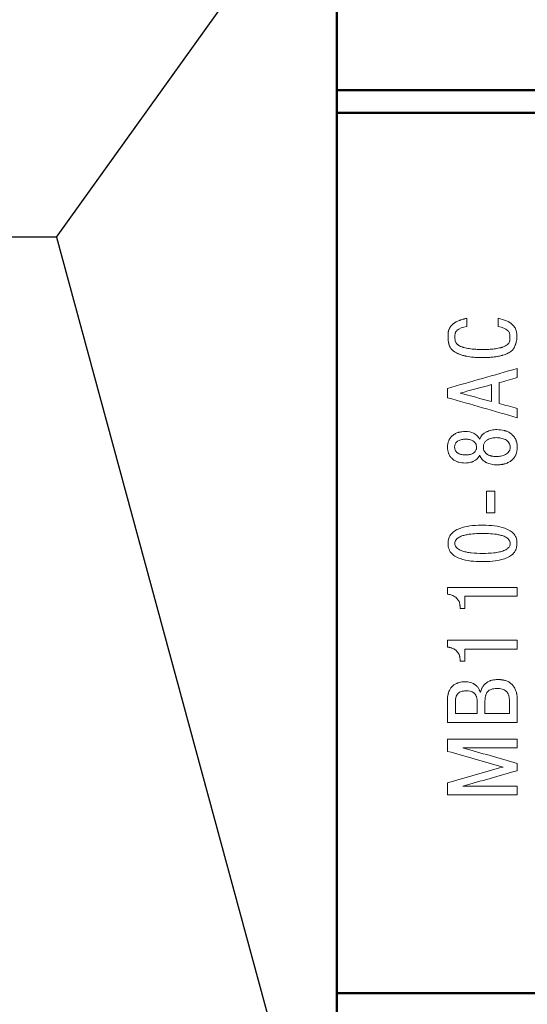
# Model space of a CAD drawing. Units: millimetres. Extents: x 2171 to 3033, y 1134 to 1531.
# Drawn here: x 2786 to 2809, y 1263 to 1306 of the extents above; entities that cross this region are included whole.
import ezdxf
from ezdxf.lldxf.tags import DXFTag

# ---------------------------------------------------------------- set-up
doc = ezdxf.new("R2010")
doc.units = ezdxf.units.MM
for name, color, linetype, lineweight in [('help', 4, 'New Line1', 25), ('main', 5, 'Continuous', 50), ('text', 7, 'Continuous', 20)]:
    doc.layers.add(name, color=color, linetype=linetype, lineweight=lineweight)
tags = doc.linetypes.add('New Line1', pattern=[0.8, 0.5, -0.3]).pattern_tags.tags
tags[6:7] = [DXFTag(74, 4), DXFTag(75, 0), DXFTag(340, '0'), DXFTag(46, 1.0), DXFTag(50, 0.0), DXFTag(44, 0.0), DXFTag(45, 0.0)]
tags[4:5] = [DXFTag(74, 4), DXFTag(75, 0), DXFTag(340, '0'), DXFTag(46, 1.0), DXFTag(50, 0.0), DXFTag(44, 0.0), DXFTag(45, 0.0)]

msp = doc.modelspace()

# ---------------------------------------------------------------- linework, layer by layer
at = {"layer": 'help', "linetype": 'ByBlock', "ltscale": 5}
msp.add_line((2787.711, 1296.792), (2802.202, 1317.055), dxfattribs=at)
at = {"layer": 'help', "linetype": 'ByBlock', "lineweight": -2, "ltscale": 2}
msp.add_line((2787.711, 1296.792), (2759.998, 1296.792), dxfattribs=at)
at = {"layer": 'help', "linetype": 'ByBlock'}
msp.add_line((2787.711, 1296.792), (2802.183, 1243.475), dxfattribs=at)
at = {"layer": 'main'}
for p, q in [((2800.136, 1307.605), (2800.136, 1303.305)), ((2863.136, 1303.305), (2800.136, 1303.305)), ((2800.136, 1303.305), (2800.136, 1302.305)), ((2863.136, 1302.305), (2800.136, 1302.305)), ((2800.136, 1302.305), (2800.136, 1263.305)), ((2863.136, 1263.305), (2800.136, 1263.305)), ((2800.136, 1263.305), (2800.136, 1262.305))]:
    msp.add_line(p, q, dxfattribs=at)
at = {"layer": 'text'}
for p, q in [((2805.885, 1293.197), (2805.885, 1293.198)), ((2807.272, 1293.197), (2807.272, 1293.198)), ((2808.122, 1290.568), (2808.122, 1290.977)), ((2808.122, 1290.977), (2808.122, 1290.976)), ((2805.036, 1289.679), (2805.036, 1290.093)), ((2806.976, 1289.512), (2806.976, 1290.26)), ((2807.324, 1289.424), (2807.324, 1290.348)), ((2808.122, 1288.794), (2808.122, 1289.204)), ((2805.817, 1288.182), (2805.817, 1288.183)), ((2807.21, 1288.265), (2807.21, 1288.266)), ((2806.32, 1287.491), (2806.32, 1287.492)), ((2806.62, 1287.491), (2806.62, 1287.492)), ((2807.809, 1287.491), (2807.809, 1287.492)), ((2808.122, 1287.484), (2808.122, 1287.485)), ((2807.19, 1287.072), (2807.19, 1287.072)), ((2807.13, 1285.539), (2806.755, 1285.539)), ((2806.755, 1284.578), (2806.755, 1285.539)), ((2807.13, 1285.539), (2806.755, 1285.539)), ((2807.13, 1284.578), (2807.13, 1285.539)), ((2806.755, 1284.578), (2807.13, 1284.578)), ((2808.122, 1281.274), (2805.035, 1281.274)), ((2808.122, 1280.882), (2808.122, 1281.274)), ((2805.803, 1280.344), (2805.803, 1280.882)), ((2805.803, 1280.882), (2808.122, 1280.882)), ((2805.803, 1280.882), (2805.803, 1280.882)), ((2805.584, 1280.507), (2805.584, 1280.507)), ((2805.587, 1280.344), (2805.587, 1280.454)), ((2805.587, 1280.454), (2805.587, 1280.454)), ((2805.587, 1280.344), (2805.803, 1280.344)), ((2805.587, 1280.344), (2805.803, 1280.344)), ((2808.122, 1278.931), (2805.035, 1278.931)), ((2805.035, 1278.631), (2805.035, 1278.631)), ((2808.122, 1278.538), (2808.122, 1278.931)), ((2805.584, 1278.164), (2805.584, 1278.164)), ((2805.803, 1278.539), (2808.122, 1278.539)), ((2805.803, 1278.539), (2805.803, 1278.538)), ((2805.803, 1278.001), (2805.803, 1278.538)), ((2805.803, 1278.538), (2808.122, 1278.538)), ((2805.587, 1278.001), (2805.587, 1278.111)), ((2805.587, 1278.111), (2805.587, 1278.111)), ((2805.587, 1278.001), (2805.803, 1278.001)), ((2805.587, 1278.001), (2805.803, 1278.001)), ((2806.499, 1276.637), (2806.477, 1276.637)), ((2805.035, 1275.29), (2805.035, 1276.311)), ((2805.384, 1276.242), (2805.384, 1276.241)), ((2805.384, 1275.682), (2805.384, 1276.241)), ((2806.343, 1276.287), (2806.343, 1276.287)), ((2806.345, 1275.682), (2806.345, 1276.228)), ((2806.345, 1276.228), (2806.345, 1276.228)), ((2806.693, 1275.682), (2806.693, 1276.25)), ((2806.693, 1276.25), (2806.693, 1276.25)), ((2807.773, 1276.295), (2807.773, 1276.294)), ((2807.774, 1275.682), (2807.774, 1276.25)), ((2807.774, 1276.25), (2807.774, 1276.25)), ((2808.122, 1275.29), (2808.122, 1276.276)), ((2805.384, 1275.682), (2806.345, 1275.682)), ((2806.693, 1275.682), (2807.774, 1275.682)), ((2805.035, 1275.29), (2808.122, 1275.29)), ((2808.122, 1274.558), (2805.035, 1274.558)), ((2805.035, 1274.012), (2805.035, 1274.558)), ((2808.122, 1274.166), (2808.122, 1274.558)), ((2805.714, 1274.166), (2808.122, 1274.166)), ((2808.122, 1273.155), (2808.122, 1273.481)), ((2805.035, 1272.079), (2805.035, 1272.624)), ((2808.122, 1272.47), (2805.714, 1272.47)), ((2808.122, 1272.079), (2808.122, 1272.47)), ((2805.035, 1272.079), (2808.122, 1272.079))]:
    msp.add_line(p, q, dxfattribs=at)
for points, knots in [([(2808.101, 1292.253), (2808.083, 1292.179), (2808.069, 1292.124), (2808.059, 1292.087), (2808.058, 1292.085), (2808.057, 1292.081), (2808.056, 1292.079), (2808.055, 1292.074), (2808.054, 1292.07), (2808.05, 1292.059), (2808.048, 1292.052), (2808.041, 1292.031), (2808.037, 1292.018), (2808.023, 1291.98), (2808.013, 1291.956), (2808.002, 1291.932), (2808, 1291.928), (2807.997, 1291.922), (2807.995, 1291.919), (2807.991, 1291.91), (2807.987, 1291.903), (2807.978, 1291.886), (2807.971, 1291.874), (2807.95, 1291.841), (2807.935, 1291.821), (2807.887, 1291.766), (2807.846, 1291.731), (2807.794, 1291.699), (2807.792, 1291.697), (2807.787, 1291.694), (2807.785, 1291.693), (2807.777, 1291.688), (2807.772, 1291.685), (2807.756, 1291.676), (2807.746, 1291.67), (2807.712, 1291.652), (2807.688, 1291.641), (2807.611, 1291.608), (2807.553, 1291.587), (2807.486, 1291.567), (2807.484, 1291.566), (2807.477, 1291.564), (2807.474, 1291.563), (2807.465, 1291.561), (2807.458, 1291.559), (2807.439, 1291.553), (2807.426, 1291.55), (2807.387, 1291.54), (2807.361, 1291.533), (2807.281, 1291.515), (2807.227, 1291.505), (2807.164, 1291.495), (2807.159, 1291.495), (2807.147, 1291.493), (2807.14, 1291.492), (2807.122, 1291.489), (2807.11, 1291.488), (2807.073, 1291.483), (2807.048, 1291.48), (2806.971, 1291.472), (2806.919, 1291.468), (2806.757, 1291.458), (2806.643, 1291.455), (2806.493, 1291.457), (2806.461, 1291.458), (2806.402, 1291.459), (2806.372, 1291.461), (2806.286, 1291.465), (2806.23, 1291.469), (2806.068, 1291.483), (2805.968, 1291.497), (2805.873, 1291.516), (2805.869, 1291.516), (2805.861, 1291.518), (2805.858, 1291.519), (2805.847, 1291.521), (2805.84, 1291.522), (2805.819, 1291.527), (2805.805, 1291.53), (2805.764, 1291.54), (2805.737, 1291.547), (2805.659, 1291.569), (2805.609, 1291.586), (2805.558, 1291.606), (2805.554, 1291.608), (2805.547, 1291.611), (2805.543, 1291.613), (2805.532, 1291.617), (2805.525, 1291.62), (2805.504, 1291.629), (2805.49, 1291.636), (2805.45, 1291.655), (2805.424, 1291.668), (2805.352, 1291.71), (2805.309, 1291.739), (2805.267, 1291.775), (2805.261, 1291.78), (2805.25, 1291.79), (2805.245, 1291.795), (2805.231, 1291.809), (2805.221, 1291.819), (2805.194, 1291.848), (2805.179, 1291.869), (2805.137, 1291.932), (2805.115, 1291.98), (2805.097, 1292.041), (2805.095, 1292.046), (2805.092, 1292.058), (2805.09, 1292.065), (2805.086, 1292.084), (2805.083, 1292.097), (2805.074, 1292.137), (2805.07, 1292.166), (2805.066, 1292.199), (2805.066, 1292.202), (2805.065, 1292.208), (2805.065, 1292.211), (2805.064, 1292.22), (2805.063, 1292.227), (2805.061, 1292.246), (2805.06, 1292.26), (2805.058, 1292.302), (2805.056, 1292.332), (2805.055, 1292.396), (2805.055, 1292.427), (2805.056, 1292.482), (2805.058, 1292.507), (2805.06, 1292.532), (2805.06, 1292.536), (2805.061, 1292.544), (2805.062, 1292.547), (2805.063, 1292.558), (2805.064, 1292.565), (2805.067, 1292.586), (2805.07, 1292.599), (2805.078, 1292.638), (2805.085, 1292.663), (2805.098, 1292.697), (2805.103, 1292.71), (2805.114, 1292.735), (2805.12, 1292.747), (2805.139, 1292.782), (2805.154, 1292.806), (2805.18, 1292.84), (2805.188, 1292.85), (2805.205, 1292.871), (2805.214, 1292.882), (2805.243, 1292.912), (2805.263, 1292.931), (2805.289, 1292.953), (2805.293, 1292.957), (2805.303, 1292.964), (2805.308, 1292.968), (2805.323, 1292.979), (2805.333, 1292.987), (2805.364, 1293.008), (2805.387, 1293.022), (2805.457, 1293.061), (2805.509, 1293.085), (2805.569, 1293.107), (2805.571, 1293.108), (2805.577, 1293.11), (2805.58, 1293.111), (2805.589, 1293.114), (2805.595, 1293.116), (2805.613, 1293.122), (2805.626, 1293.127), (2805.665, 1293.139), (2805.693, 1293.147), (2805.725, 1293.156), (2805.725, 1293.156), (2805.728, 1293.157), (2805.729, 1293.157), (2805.732, 1293.158), (2805.735, 1293.159), (2805.742, 1293.161), (2805.748, 1293.162), (2805.764, 1293.167), (2805.777, 1293.17), (2805.817, 1293.181), (2805.849, 1293.189), (2805.885, 1293.198)], [0, 0, 0, 0, 0.03125, 0.03125, 0.032227, 0.032227, 0.033203, 0.033203, 0.035156, 0.035156, 0.039062, 0.039062, 0.046875, 0.046875, 0.0625, 0.0625, 0.064453, 0.064453, 0.066406, 0.066406, 0.070312, 0.070312, 0.078125, 0.078125, 0.09375, 0.09375, 0.125, 0.125, 0.126953, 0.126953, 0.128906, 0.128906, 0.132812, 0.132812, 0.140625, 0.140625, 0.15625, 0.15625, 0.1875, 0.1875, 0.189453, 0.189453, 0.191406, 0.191406, 0.195312, 0.195312, 0.203125, 0.203125, 0.21875, 0.21875, 0.25, 0.25, 0.253906, 0.253906, 0.257812, 0.257812, 0.265625, 0.265625, 0.28125, 0.28125, 0.3125, 0.3125, 0.375, 0.375, 0.390625, 0.390625, 0.40625, 0.40625, 0.4375, 0.4375, 0.5, 0.5, 0.501953, 0.501953, 0.503906, 0.503906, 0.507812, 0.507812, 0.515625, 0.515625, 0.53125, 0.53125, 0.5625, 0.5625, 0.564453, 0.564453, 0.566406, 0.566406, 0.570312, 0.570312, 0.578125, 0.578125, 0.59375, 0.59375, 0.625, 0.625, 0.628906, 0.628906, 0.632812, 0.632812, 0.640625, 0.640625, 0.65625, 0.65625, 0.6875, 0.6875, 0.691406, 0.691406, 0.695312, 0.695312, 0.703125, 0.703125, 0.71875, 0.71875, 0.720703, 0.720703, 0.722656, 0.722656, 0.726562, 0.726562, 0.734375, 0.734375, 0.75, 0.75, 0.765625, 0.765625, 0.78125, 0.78125, 0.783203, 0.783203, 0.785156, 0.785156, 0.789062, 0.789062, 0.796875, 0.796875, 0.8125, 0.8125, 0.820312, 0.820312, 0.828125, 0.828125, 0.84375, 0.84375, 0.851562, 0.851562, 0.859375, 0.859375, 0.875, 0.875, 0.878906, 0.878906, 0.882812, 0.882812, 0.890625, 0.890625, 0.90625, 0.90625, 0.9375, 0.9375, 0.939453, 0.939453, 0.941406, 0.941406, 0.945312, 0.945312, 0.953125, 0.953125, 0.96875, 0.96875, 0.969727, 0.969727, 0.970703, 0.970703, 0.972656, 0.972656, 0.976562, 0.976562, 0.984375, 0.984375, 1, 1, 1, 1]), ([(2805.885, 1293.197), (2805.831, 1293.183), (2805.723, 1293.156), (2805.515, 1293.093), (2805.316, 1292.991), (2805.166, 1292.832), (2805.086, 1292.689), (2805.054, 1292.527), (2805.055, 1292.418), (2805.056, 1292.363)], [0, 0, 0, 0, 0.1279, 0.2540235, 0.5001365, 0.6259986, 0.7505015, 0.8733432, 1, 1, 1, 1]), ([(2808.101, 1292.253), (2808.102, 1292.312), (2808.103, 1292.401), (2808.1, 1292.519), (2808.085, 1292.636), (2808.032, 1292.776), (2807.891, 1292.953), (2807.631, 1293.112), (2807.4, 1293.166), (2807.272, 1293.197)], [0, 0, 0, 0, 0.125328, 0.18799, 0.250604, 0.373988, 0.500341, 0.722923, 1, 1, 1, 1]), ([(2805.886, 1292.841), (2805.691, 1292.803), (2805.551, 1292.745), (2805.462, 1292.665), (2805.46, 1292.663), (2805.456, 1292.66), (2805.454, 1292.658), (2805.449, 1292.653), (2805.446, 1292.649), (2805.435, 1292.638), (2805.429, 1292.631), (2805.411, 1292.609), (2805.401, 1292.593), (2805.389, 1292.568), (2805.386, 1292.561), (2805.379, 1292.545), (2805.376, 1292.536), (2805.369, 1292.509), (2805.365, 1292.488), (2805.363, 1292.463), (2805.363, 1292.462), (2805.362, 1292.458), (2805.362, 1292.456), (2805.362, 1292.451), (2805.361, 1292.446), (2805.361, 1292.434), (2805.36, 1292.425), (2805.359, 1292.397), (2805.36, 1292.377), (2805.36, 1292.344), (2805.361, 1292.333), (2805.362, 1292.307), (2805.363, 1292.295), (2805.364, 1292.263), (2805.365, 1292.247), (2805.366, 1292.234), (2805.366, 1292.231), (2805.366, 1292.227), (2805.366, 1292.224), (2805.367, 1292.217), (2805.368, 1292.213), (2805.37, 1292.199), (2805.372, 1292.19), (2805.38, 1292.164), (2805.386, 1292.147), (2805.413, 1292.097), (2805.439, 1292.067), (2805.474, 1292.037), (2805.475, 1292.036), (2805.478, 1292.033), (2805.48, 1292.032), (2805.485, 1292.028), (2805.488, 1292.025), (2805.498, 1292.018), (2805.505, 1292.013), (2805.527, 1291.998), (2805.543, 1291.988), (2805.594, 1291.96), (2805.631, 1291.944), (2805.676, 1291.927), (2805.677, 1291.927), (2805.681, 1291.926), (2805.683, 1291.925), (2805.689, 1291.923), (2805.692, 1291.922), (2805.704, 1291.918), (2805.712, 1291.915), (2805.735, 1291.908), (2805.752, 1291.903), (2805.802, 1291.889), (2805.838, 1291.881), (2805.951, 1291.858), (2806.034, 1291.846), (2806.128, 1291.836), (2806.13, 1291.836), (2806.134, 1291.836), (2806.136, 1291.835), (2806.143, 1291.835), (2806.147, 1291.834), (2806.16, 1291.833), (2806.169, 1291.832), (2806.196, 1291.83), (2806.214, 1291.829), (2806.269, 1291.825), (2806.306, 1291.823), (2806.422, 1291.818), (2806.503, 1291.816), (2806.587, 1291.816)], [0, 0, 0, 0, 0.125, 0.125, 0.1269531, 0.1269531, 0.1289062, 0.1289062, 0.1328125, 0.1328125, 0.140625, 0.140625, 0.15625, 0.15625, 0.1640625, 0.1640625, 0.171875, 0.171875, 0.1875, 0.1875, 0.1894531, 0.1894531, 0.1914062, 0.1914062, 0.1953125, 0.1953125, 0.203125, 0.203125, 0.21875, 0.21875, 0.2265625, 0.2265625, 0.234375, 0.234375, 0.25, 0.25, 0.2519531, 0.2519531, 0.2539062, 0.2539062, 0.2578125, 0.2578125, 0.265625, 0.265625, 0.28125, 0.28125, 0.3125, 0.3125, 0.3144531, 0.3144531, 0.3164062, 0.3164062, 0.3203125, 0.3203125, 0.328125, 0.328125, 0.34375, 0.34375, 0.375, 0.375, 0.3769531, 0.3769531, 0.3789062, 0.3789062, 0.3828125, 0.3828125, 0.390625, 0.390625, 0.40625, 0.40625, 0.4375, 0.4375, 0.5, 0.5, 0.5019531, 0.5019531, 0.5039062, 0.5039062, 0.5078125, 0.5078125, 0.515625, 0.515625, 0.53125, 0.53125, 0.5625, 0.5625, 0.6249955, 0.6249955, 0.6249955, 0.6249955]), ([(2807.272, 1292.838), (2807.467, 1292.8), (2807.607, 1292.742), (2807.696, 1292.663), (2807.698, 1292.661), (2807.702, 1292.657), (2807.704, 1292.655), (2807.709, 1292.65), (2807.713, 1292.647), (2807.723, 1292.636), (2807.729, 1292.628), (2807.747, 1292.606), (2807.757, 1292.59), (2807.77, 1292.566), (2807.773, 1292.559), (2807.779, 1292.542), (2807.782, 1292.534), (2807.789, 1292.506), (2807.793, 1292.486), (2807.795, 1292.461), (2807.795, 1292.46), (2807.796, 1292.456), (2807.796, 1292.454), (2807.796, 1292.448), (2807.797, 1292.444), (2807.797, 1292.431), (2807.798, 1292.423), (2807.799, 1292.395), (2807.799, 1292.375), (2807.798, 1292.342), (2807.797, 1292.33), (2807.796, 1292.304), (2807.796, 1292.292), (2807.794, 1292.26), (2807.793, 1292.244), (2807.793, 1292.232), (2807.792, 1292.228), (2807.792, 1292.224), (2807.792, 1292.222), (2807.791, 1292.215), (2807.79, 1292.21), (2807.788, 1292.196), (2807.786, 1292.188), (2807.779, 1292.161), (2807.772, 1292.144), (2807.745, 1292.095), (2807.72, 1292.064), (2807.684, 1292.034), (2807.683, 1292.033), (2807.68, 1292.031), (2807.678, 1292.029), (2807.673, 1292.025), (2807.67, 1292.023), (2807.66, 1292.015), (2807.653, 1292.01), (2807.631, 1291.995), (2807.615, 1291.985), (2807.564, 1291.958), (2807.527, 1291.941), (2807.482, 1291.925), (2807.481, 1291.924), (2807.477, 1291.923), (2807.475, 1291.922), (2807.47, 1291.92), (2807.466, 1291.919), (2807.454, 1291.915), (2807.446, 1291.913), (2807.423, 1291.905), (2807.406, 1291.9), (2807.356, 1291.887), (2807.32, 1291.878), (2807.207, 1291.855), (2807.124, 1291.843), (2807.03, 1291.834), (2807.028, 1291.833), (2807.024, 1291.833), (2807.022, 1291.833), (2807.015, 1291.832), (2807.011, 1291.832), (2806.998, 1291.831), (2806.989, 1291.83), (2806.962, 1291.827), (2806.944, 1291.826), (2806.889, 1291.822), (2806.852, 1291.82), (2806.736, 1291.815), (2806.656, 1291.813), (2806.571, 1291.814)], [0, 0, 0, 0, 0.125, 0.125, 0.1269531, 0.1269531, 0.1289062, 0.1289062, 0.1328125, 0.1328125, 0.140625, 0.140625, 0.15625, 0.15625, 0.1640625, 0.1640625, 0.171875, 0.171875, 0.1875, 0.1875, 0.1894531, 0.1894531, 0.1914062, 0.1914062, 0.1953125, 0.1953125, 0.203125, 0.203125, 0.21875, 0.21875, 0.2265625, 0.2265625, 0.234375, 0.234375, 0.25, 0.25, 0.2519531, 0.2519531, 0.2539062, 0.2539062, 0.2578125, 0.2578125, 0.265625, 0.265625, 0.28125, 0.28125, 0.3125, 0.3125, 0.3144531, 0.3144531, 0.3164062, 0.3164062, 0.3203125, 0.3203125, 0.328125, 0.328125, 0.34375, 0.34375, 0.375, 0.375, 0.3769531, 0.3769531, 0.3789062, 0.3789062, 0.3828125, 0.3828125, 0.390625, 0.390625, 0.40625, 0.40625, 0.4375, 0.4375, 0.5, 0.5, 0.5019531, 0.5019531, 0.5039062, 0.5039062, 0.5078125, 0.5078125, 0.515625, 0.515625, 0.53125, 0.53125, 0.5625, 0.5625, 0.6249955, 0.6249955, 0.6249955, 0.6249955]), ([(2805.035, 1287.485), (2805.035, 1287.593), (2805.053, 1287.689), (2805.09, 1287.779), (2805.093, 1287.786), (2805.098, 1287.797), (2805.1, 1287.803), (2805.108, 1287.82), (2805.114, 1287.831), (2805.132, 1287.863), (2805.145, 1287.884), (2805.189, 1287.943), (2805.223, 1287.978), (2805.272, 1288.018), (2805.28, 1288.025), (2805.3, 1288.039), (2805.309, 1288.045), (2805.339, 1288.065), (2805.36, 1288.077), (2805.426, 1288.11), (2805.473, 1288.129), (2805.531, 1288.145), (2805.536, 1288.147), (2805.547, 1288.15), (2805.553, 1288.151), (2805.57, 1288.155), (2805.581, 1288.158), (2805.617, 1288.165), (2805.641, 1288.169), (2805.714, 1288.179), (2805.764, 1288.182), (2805.817, 1288.183)], [0, 0, 0, 0, 0.25, 0.25, 0.265625, 0.265625, 0.28125, 0.28125, 0.3125, 0.3125, 0.375, 0.375, 0.5, 0.5, 0.53125, 0.53125, 0.5625, 0.5625, 0.625, 0.625, 0.75, 0.75, 0.765625, 0.765625, 0.78125, 0.78125, 0.8125, 0.8125, 0.875, 0.875, 1, 1, 1, 1]), ([(2805.817, 1288.183), (2805.957, 1288.182), (2806.082, 1288.156), (2806.193, 1288.103), (2806.197, 1288.101), (2806.205, 1288.097), (2806.209, 1288.095), (2806.22, 1288.089), (2806.227, 1288.085), (2806.249, 1288.073), (2806.263, 1288.064), (2806.303, 1288.036), (2806.328, 1288.016), (2806.395, 1287.95), (2806.431, 1287.9), (2806.458, 1287.842)], [0, 0, 0, 0, 0.5, 0.5, 0.515625, 0.515625, 0.53125, 0.53125, 0.5625, 0.5625, 0.625, 0.625, 0.75, 0.75, 1, 1, 1, 1]), ([(2806.458, 1287.842), (2806.509, 1287.985), (2806.611, 1288.094), (2806.769, 1288.17), (2806.773, 1288.171), (2806.781, 1288.175), (2806.785, 1288.177), (2806.798, 1288.182), (2806.806, 1288.186), (2806.832, 1288.196), (2806.85, 1288.203), (2806.904, 1288.221), (2806.942, 1288.231), (2807.062, 1288.257), (2807.137, 1288.265), (2807.21, 1288.266)], [0, 0, 0, 0, 0.5, 0.5, 0.515625, 0.515625, 0.53125, 0.53125, 0.5625, 0.5625, 0.625, 0.625, 0.75, 0.75, 1, 1, 1, 1]), ([(2807.21, 1288.266), (2807.332, 1288.265), (2807.444, 1288.252), (2807.553, 1288.223), (2807.562, 1288.22), (2807.576, 1288.216), (2807.583, 1288.214), (2807.605, 1288.207), (2807.619, 1288.203), (2807.66, 1288.188), (2807.687, 1288.177), (2807.763, 1288.141), (2807.809, 1288.112), (2807.857, 1288.076), (2807.863, 1288.071), (2807.874, 1288.062), (2807.88, 1288.057), (2807.896, 1288.043), (2807.907, 1288.034), (2807.937, 1288.004), (2807.956, 1287.983), (2808.008, 1287.917), (2808.036, 1287.868), (2808.062, 1287.809), (2808.064, 1287.804), (2808.069, 1287.791), (2808.071, 1287.785), (2808.078, 1287.766), (2808.082, 1287.753), (2808.094, 1287.715), (2808.101, 1287.688), (2808.117, 1287.605), (2808.122, 1287.547), (2808.122, 1287.485)], [0, 0, 0, 0, 0.25, 0.25, 0.265625, 0.265625, 0.28125, 0.28125, 0.3125, 0.3125, 0.375, 0.375, 0.5, 0.5, 0.515625, 0.515625, 0.53125, 0.53125, 0.5625, 0.5625, 0.625, 0.625, 0.75, 0.75, 0.765625, 0.765625, 0.78125, 0.78125, 0.8125, 0.8125, 0.875, 0.875, 1, 1, 1, 1]), ([(2805.347, 1287.492), (2805.348, 1287.511), (2805.35, 1287.549), (2805.364, 1287.604), (2805.386, 1287.653), (2805.418, 1287.697), (2805.458, 1287.735), (2805.512, 1287.771), (2805.581, 1287.802), (2805.662, 1287.824), (2805.746, 1287.838), (2805.802, 1287.84), (2805.83, 1287.841)], [0, 0, 0, 0, 0.08828, 0.170959, 0.250608, 0.330091, 0.41229, 0.49982, 0.619283, 0.749854, 0.874224, 1, 1, 1, 1]), ([(2805.83, 1287.841), (2805.862, 1287.84), (2805.923, 1287.838), (2806.01, 1287.824), (2806.088, 1287.802), (2806.161, 1287.769), (2806.228, 1287.721), (2806.281, 1287.655), (2806.314, 1287.577), (2806.318, 1287.521), (2806.32, 1287.492)], [0, 0, 0, 0, 0.142644, 0.272334, 0.390852, 0.500526, 0.628959, 0.750329, 0.87203, 1, 1, 1, 1]), ([(2806.62, 1287.492), (2806.621, 1287.515), (2806.623, 1287.56), (2806.639, 1287.624), (2806.666, 1287.683), (2806.703, 1287.735), (2806.751, 1287.782), (2806.814, 1287.826), (2806.895, 1287.864), (2806.99, 1287.892), (2807.09, 1287.908), (2807.156, 1287.91), (2807.19, 1287.911)], [0, 0, 0, 0, 0.087409, 0.169693, 0.249365, 0.329186, 0.411903, 0.499991, 0.619851, 0.749938, 0.871588, 1, 1, 1, 1]), ([(2807.19, 1287.911), (2807.225, 1287.91), (2807.294, 1287.908), (2807.399, 1287.891), (2807.5, 1287.865), (2807.599, 1287.823), (2807.688, 1287.765), (2807.758, 1287.687), (2807.802, 1287.594), (2807.807, 1287.526), (2807.809, 1287.492)], [0, 0, 0, 0, 0.126269, 0.250298, 0.3806, 0.500512, 0.636226, 0.758141, 0.875869, 1, 1, 1, 1]), ([(2805.817, 1286.786), (2805.712, 1286.786), (2805.614, 1286.8), (2805.519, 1286.827), (2805.512, 1286.829), (2805.499, 1286.833), (2805.493, 1286.835), (2805.474, 1286.841), (2805.462, 1286.846), (2805.427, 1286.86), (2805.404, 1286.87), (2805.338, 1286.903), (2805.298, 1286.929), (2805.253, 1286.966), (2805.243, 1286.975), (2805.224, 1286.992), (2805.216, 1287.001), (2805.19, 1287.027), (2805.174, 1287.046), (2805.131, 1287.105), (2805.107, 1287.148), (2805.083, 1287.207), (2805.079, 1287.216), (2805.072, 1287.238), (2805.068, 1287.25), (2805.058, 1287.284), (2805.053, 1287.307), (2805.04, 1287.379), (2805.035, 1287.431), (2805.035, 1287.485)], [0, 0, 0, 0, 0.25, 0.25, 0.265625, 0.265625, 0.28125, 0.28125, 0.3125, 0.3125, 0.375, 0.375, 0.5, 0.5, 0.53125, 0.53125, 0.5625, 0.5625, 0.625, 0.625, 0.75, 0.75, 0.78125, 0.78125, 0.8125, 0.8125, 0.875, 0.875, 1, 1, 1, 1]), ([(2805.347, 1287.491), (2805.348, 1287.43), (2805.361, 1287.376), (2805.401, 1287.308), (2805.418, 1287.287), (2805.447, 1287.258), (2805.458, 1287.249), (2805.476, 1287.237), (2805.482, 1287.233), (2805.491, 1287.226), (2805.494, 1287.225), (2805.5, 1287.221), (2805.504, 1287.218), (2805.529, 1287.204), (2805.553, 1287.193), (2805.592, 1287.179), (2805.605, 1287.175), (2805.627, 1287.169), (2805.634, 1287.167), (2805.648, 1287.163), (2805.657, 1287.161), (2805.717, 1287.148), (2805.772, 1287.142), (2805.83, 1287.142)], [0, 0, 0, 0, 0.25, 0.25, 0.375, 0.375, 0.4375, 0.4375, 0.46875, 0.46875, 0.484375, 0.484375, 0.5, 0.5, 0.625, 0.625, 0.6875, 0.6875, 0.71875, 0.71875, 0.75, 0.75, 1, 1, 1, 1]), ([(2806.32, 1287.492), (2806.319, 1287.472), (2806.318, 1287.434), (2806.303, 1287.38), (2806.275, 1287.321), (2806.228, 1287.263), (2806.14, 1287.199), (2806.004, 1287.151), (2805.891, 1287.145), (2805.83, 1287.143)], [0, 0, 0, 0, 0.086381, 0.168797, 0.249921, 0.371252, 0.500217, 0.72786, 1, 1, 1, 1]), ([(2806.62, 1287.491), (2806.62, 1287.419), (2806.636, 1287.356), (2806.683, 1287.274), (2806.703, 1287.249), (2806.738, 1287.214), (2806.751, 1287.204), (2806.771, 1287.188), (2806.778, 1287.183), (2806.789, 1287.176), (2806.793, 1287.173), (2806.8, 1287.168), (2806.805, 1287.166), (2806.834, 1287.148), (2806.863, 1287.134), (2806.909, 1287.116), (2806.925, 1287.111), (2806.95, 1287.104), (2806.958, 1287.101), (2806.975, 1287.097), (2806.985, 1287.094), (2807.055, 1287.079), (2807.12, 1287.072), (2807.19, 1287.072)], [0, 0, 0, 0, 0.25, 0.25, 0.375, 0.375, 0.4375, 0.4375, 0.46875, 0.46875, 0.484375, 0.484375, 0.5, 0.5, 0.625, 0.625, 0.6875, 0.6875, 0.71875, 0.71875, 0.75, 0.75, 1, 1, 1, 1]), ([(2807.809, 1287.492), (2807.809, 1287.474), (2807.807, 1287.438), (2807.796, 1287.386), (2807.778, 1287.338), (2807.744, 1287.28), (2807.685, 1287.216), (2807.598, 1287.16), (2807.5, 1287.119), (2807.399, 1287.092), (2807.295, 1287.075), (2807.225, 1287.073), (2807.19, 1287.072)], [0, 0, 0, 0, 0.06541, 0.127952, 0.188996, 0.250011, 0.368964, 0.499706, 0.61956, 0.749815, 0.873134, 1, 1, 1, 1]), ([(2808.122, 1287.485), (2808.122, 1287.361), (2808.101, 1287.25), (2808.056, 1287.147), (2808.053, 1287.14), (2808.047, 1287.127), (2808.044, 1287.121), (2808.034, 1287.102), (2808.028, 1287.09), (2808.006, 1287.053), (2807.99, 1287.03), (2807.938, 1286.964), (2807.898, 1286.924), (2807.846, 1286.885), (2807.841, 1286.881), (2807.83, 1286.873), (2807.825, 1286.869), (2807.808, 1286.858), (2807.797, 1286.85), (2807.762, 1286.829), (2807.737, 1286.816), (2807.661, 1286.78), (2807.606, 1286.76), (2807.539, 1286.742), (2807.534, 1286.741), (2807.521, 1286.738), (2807.514, 1286.736), (2807.495, 1286.732), (2807.481, 1286.729), (2807.441, 1286.721), (2807.414, 1286.717), (2807.329, 1286.707), (2807.271, 1286.703), (2807.21, 1286.703)], [0, 0, 0, 0, 0.25, 0.25, 0.265625, 0.265625, 0.28125, 0.28125, 0.3125, 0.3125, 0.375, 0.375, 0.5, 0.5, 0.515625, 0.515625, 0.53125, 0.53125, 0.5625, 0.5625, 0.625, 0.625, 0.75, 0.75, 0.765625, 0.765625, 0.78125, 0.78125, 0.8125, 0.8125, 0.875, 0.875, 1, 1, 1, 1]), ([(2806.458, 1287.127), (2806.404, 1287.012), (2806.314, 1286.924), (2806.185, 1286.862), (2806.183, 1286.861), (2806.176, 1286.858), (2806.172, 1286.856), (2806.162, 1286.852), (2806.155, 1286.849), (2806.134, 1286.84), (2806.12, 1286.835), (2806.076, 1286.821), (2806.046, 1286.812), (2805.953, 1286.793), (2805.887, 1286.786), (2805.817, 1286.786)], [0, 0, 0, 0, 0.5, 0.5, 0.515625, 0.515625, 0.53125, 0.53125, 0.5625, 0.5625, 0.625, 0.625, 0.75, 0.75, 1, 1, 1, 1]), ([(2807.21, 1286.703), (2807.137, 1286.704), (2807.061, 1286.712), (2806.903, 1286.746), (2806.83, 1286.77), (2806.761, 1286.803), (2806.755, 1286.806), (2806.746, 1286.811), (2806.741, 1286.813), (2806.727, 1286.821), (2806.718, 1286.826), (2806.692, 1286.841), (2806.675, 1286.852), (2806.627, 1286.886), (2806.599, 1286.911), (2806.522, 1286.992), (2806.483, 1287.055), (2806.458, 1287.127)], [0, 0, 0, 0, 0.25, 0.25, 0.5, 0.5, 0.515625, 0.515625, 0.53125, 0.53125, 0.5625, 0.5625, 0.625, 0.625, 0.75, 0.75, 1, 1, 1, 1]), ([(2808.108, 1283.295), (2808.106, 1283.339), (2808.097, 1283.464), (2807.992, 1283.643), (2807.805, 1283.8), (2807.362, 1283.997), (2806.626, 1284.054), (2805.9, 1284.007), (2805.445, 1283.844), (2805.242, 1283.707), (2805.107, 1283.529), (2805.08, 1283.394), (2805.069, 1283.338)], [0, 0, 0, 0, 0.035867, 0.101928, 0.162041, 0.233998, 0.494801, 0.755771, 0.823171, 0.888493, 0.953633, 1, 1, 1, 1]), ([(2807.812, 1283.224), (2807.812, 1283.253), (2807.801, 1283.312), (2807.744, 1283.418), (2807.621, 1283.507), (2807.458, 1283.573), (2807.229, 1283.627), (2806.937, 1283.662), (2806.586, 1283.669), (2806.234, 1283.662), (2805.943, 1283.627), (2805.714, 1283.573), (2805.551, 1283.507), (2805.428, 1283.418), (2805.371, 1283.313), (2805.354, 1283.224), (2805.371, 1283.135), (2805.427, 1283.03), (2805.551, 1282.941), (2805.714, 1282.874), (2805.894, 1282.832), (2806.184, 1282.788), (2806.586, 1282.775), (2807.003, 1282.789), (2807.318, 1282.838), (2807.522, 1282.896), (2807.678, 1282.974), (2807.785, 1283.086), (2807.812, 1283.178), (2807.812, 1283.224)], [0, 0, 0, 0, 0.015675, 0.031461, 0.062715, 0.093938, 0.125238, 0.187618, 0.250039, 0.31246, 0.37484, 0.406138, 0.437362, 0.468641, 0.484418, 0.500076, 0.515754, 0.531538, 0.56279, 0.594015, 0.625312, 0.661361, 0.750107, 0.838876, 0.883592, 0.919387, 0.951684, 0.97575, 1, 1, 1, 1]), ([(2805.069, 1283.338), (2805.053, 1283.183), (2805.061, 1283.019), (2805.179, 1282.804), (2805.367, 1282.648), (2805.809, 1282.45), (2806.546, 1282.393), (2807.27, 1282.44), (2807.725, 1282.603), (2807.928, 1282.738), (2808.065, 1282.918), (2808.092, 1283.054), (2808.108, 1283.295)], [0, 0, 0, 0, 0.064905, 0.128974, 0.187359, 0.257057, 0.509989, 0.763084, 0.827512, 0.89094, 0.954986, 1, 1, 1, 1]), ([(2805.035, 1280.974), (2805.068, 1280.97), (2805.132, 1280.962), (2805.257, 1280.924), (2805.401, 1280.845), (2805.512, 1280.722), (2805.559, 1280.618), (2805.577, 1280.555), (2805.581, 1280.523), (2805.584, 1280.507)], [0, 0, 0, 0, 0.125283, 0.25055, 0.500288, 0.749558, 0.874693, 0.937334, 1, 1, 1, 1]), ([(2805.584, 1278.164), (2805.581, 1278.185), (2805.578, 1278.201), (2805.576, 1278.213), (2805.575, 1278.216), (2805.574, 1278.219), (2805.574, 1278.221), (2805.572, 1278.227), (2805.571, 1278.231), (2805.568, 1278.243), (2805.566, 1278.251), (2805.552, 1278.29), (2805.539, 1278.319), (2805.506, 1278.376), (2805.488, 1278.401), (2805.445, 1278.449), (2805.421, 1278.472), (2805.381, 1278.503), (2805.369, 1278.512), (2805.342, 1278.53), (2805.328, 1278.539), (2805.286, 1278.562), (2805.256, 1278.576), (2805.209, 1278.594), (2805.195, 1278.599), (2805.164, 1278.608), (2805.148, 1278.612), (2805.128, 1278.617), (2805.125, 1278.617), (2805.119, 1278.619), (2805.115, 1278.619), (2805.105, 1278.621), (2805.097, 1278.623), (2805.073, 1278.626), (2805.055, 1278.629), (2805.035, 1278.631)], [0, 0, 0, 0, 0.0625, 0.0625, 0.070312, 0.070312, 0.078125, 0.078125, 0.09375, 0.09375, 0.125, 0.125, 0.25, 0.25, 0.375, 0.375, 0.5, 0.5, 0.5625, 0.5625, 0.625, 0.625, 0.75, 0.75, 0.8125, 0.8125, 0.875, 0.875, 0.890625, 0.890625, 0.90625, 0.90625, 0.9375, 0.9375, 1, 1, 1, 1]), ([(2805.035, 1278.631), (2805.068, 1278.627), (2805.132, 1278.619), (2805.257, 1278.581), (2805.401, 1278.502), (2805.512, 1278.379), (2805.559, 1278.275), (2805.577, 1278.212), (2805.581, 1278.18), (2805.584, 1278.164)], [0, 0, 0, 0, 0.125283, 0.25055, 0.500288, 0.749558, 0.874693, 0.937334, 1, 1, 1, 1]), ([(2805.039, 1276.408), (2805.045, 1276.462), (2805.051, 1276.504), (2805.057, 1276.535), (2805.058, 1276.539), (2805.059, 1276.544), (2805.06, 1276.547), (2805.061, 1276.555), (2805.063, 1276.56), (2805.067, 1276.576), (2805.069, 1276.586), (2805.078, 1276.616), (2805.084, 1276.636), (2805.095, 1276.664), (2805.099, 1276.675), (2805.108, 1276.695), (2805.112, 1276.705), (2805.126, 1276.734), (2805.136, 1276.753), (2805.169, 1276.806), (2805.194, 1276.84), (2805.278, 1276.932), (2805.346, 1276.981), (2805.437, 1277.022), (2805.445, 1277.026), (2805.464, 1277.033), (2805.473, 1277.037), (2805.502, 1277.048), (2805.522, 1277.054), (2805.583, 1277.071), (2805.625, 1277.08), (2805.681, 1277.087), (2805.694, 1277.089), (2805.717, 1277.091), (2805.728, 1277.092), (2805.763, 1277.094), (2805.785, 1277.095), (2805.851, 1277.096), (2805.894, 1277.093), (2806.018, 1277.076), (2806.095, 1277.052), (2806.174, 1277.012), (2806.185, 1277.007), (2806.204, 1276.996), (2806.213, 1276.991), (2806.24, 1276.974), (2806.257, 1276.962), (2806.307, 1276.923), (2806.337, 1276.894), (2806.391, 1276.829), (2806.414, 1276.794), (2806.438, 1276.746), (2806.443, 1276.736), (2806.449, 1276.722), (2806.451, 1276.717), (2806.455, 1276.708), (2806.456, 1276.704), (2806.463, 1276.685), (2806.47, 1276.664), (2806.477, 1276.637)], [0, 0, 0, 0, 0.0625, 0.0625, 0.066406, 0.066406, 0.070312, 0.070312, 0.078125, 0.078125, 0.09375, 0.09375, 0.125, 0.125, 0.140625, 0.140625, 0.15625, 0.15625, 0.1875, 0.1875, 0.25, 0.25, 0.375, 0.375, 0.390625, 0.390625, 0.40625, 0.40625, 0.4375, 0.4375, 0.5, 0.5, 0.515625, 0.515625, 0.53125, 0.53125, 0.5625, 0.5625, 0.625, 0.625, 0.75, 0.75, 0.765625, 0.765625, 0.78125, 0.78125, 0.8125, 0.8125, 0.875, 0.875, 0.9375, 0.9375, 0.953125, 0.953125, 0.960938, 0.960938, 0.96875, 0.96875, 1, 1, 1, 1]), ([(2806.509, 1276.68), (2806.516, 1276.707), (2806.524, 1276.732), (2806.536, 1276.766), (2806.54, 1276.776), (2806.55, 1276.799), (2806.555, 1276.811), (2806.583, 1276.867), (2806.612, 1276.911), (2806.709, 1277.026), (2806.789, 1277.084), (2806.894, 1277.128), (2806.898, 1277.13), (2806.909, 1277.134), (2806.915, 1277.136), (2806.932, 1277.142), (2806.943, 1277.146), (2806.978, 1277.157), (2807.002, 1277.163), (2807.076, 1277.179), (2807.128, 1277.186), (2807.19, 1277.19), (2807.196, 1277.19), (2807.208, 1277.191), (2807.214, 1277.191), (2807.233, 1277.192), (2807.246, 1277.192), (2807.284, 1277.192), (2807.309, 1277.192), (2807.348, 1277.19), (2807.362, 1277.189), (2807.388, 1277.187), (2807.401, 1277.185), (2807.439, 1277.181), (2807.463, 1277.178), (2807.489, 1277.173), (2807.493, 1277.173), (2807.501, 1277.171), (2807.504, 1277.171), (2807.514, 1277.168), (2807.521, 1277.167), (2807.542, 1277.163), (2807.555, 1277.159), (2807.595, 1277.149), (2807.621, 1277.141), (2807.694, 1277.114), (2807.74, 1277.092), (2807.864, 1277.013), (2807.932, 1276.945), (2807.992, 1276.849), (2807.997, 1276.84), (2808.009, 1276.819), (2808.015, 1276.808), (2808.031, 1276.776), (2808.041, 1276.753), (2808.068, 1276.683), (2808.082, 1276.632), (2808.095, 1276.571), (2808.096, 1276.566), (2808.099, 1276.554), (2808.1, 1276.548), (2808.103, 1276.53), (2808.105, 1276.517), (2808.11, 1276.48), (2808.113, 1276.454), (2808.116, 1276.425), (2808.116, 1276.423), (2808.117, 1276.419), (2808.117, 1276.416), (2808.117, 1276.409), (2808.118, 1276.404), (2808.119, 1276.388), (2808.119, 1276.376), (2808.121, 1276.338), (2808.122, 1276.309), (2808.122, 1276.276)], [0, 0, 0, 0, 0.03125, 0.03125, 0.046875, 0.046875, 0.0625, 0.0625, 0.125, 0.125, 0.25, 0.25, 0.257812, 0.257812, 0.265625, 0.265625, 0.28125, 0.28125, 0.3125, 0.3125, 0.375, 0.375, 0.382812, 0.382812, 0.390625, 0.390625, 0.40625, 0.40625, 0.4375, 0.4375, 0.453125, 0.453125, 0.46875, 0.46875, 0.5, 0.5, 0.503906, 0.503906, 0.507812, 0.507812, 0.515625, 0.515625, 0.53125, 0.53125, 0.5625, 0.5625, 0.625, 0.625, 0.75, 0.75, 0.765625, 0.765625, 0.78125, 0.78125, 0.8125, 0.8125, 0.875, 0.875, 0.882812, 0.882812, 0.890625, 0.890625, 0.90625, 0.90625, 0.9375, 0.9375, 0.941406, 0.941406, 0.945312, 0.945312, 0.953125, 0.953125, 0.96875, 0.96875, 1, 1, 1, 1]), ([(2806.343, 1276.287), (2806.341, 1276.306), (2806.339, 1276.323), (2806.336, 1276.346), (2806.335, 1276.353), (2806.334, 1276.363), (2806.333, 1276.366), (2806.332, 1276.371), (2806.332, 1276.372), (2806.331, 1276.375), (2806.331, 1276.376), (2806.327, 1276.393), (2806.323, 1276.408), (2806.316, 1276.43), (2806.314, 1276.437), (2806.309, 1276.451), (2806.306, 1276.458), (2806.29, 1276.495), (2806.275, 1276.521), (2806.247, 1276.557), (2806.237, 1276.568), (2806.22, 1276.584), (2806.215, 1276.589), (2806.203, 1276.599), (2806.197, 1276.604), (2806.108, 1276.67), (2805.991, 1276.699), (2805.766, 1276.693), (2805.701, 1276.682), (2805.616, 1276.653), (2805.59, 1276.641), (2805.554, 1276.62), (2805.543, 1276.612), (2805.527, 1276.6), (2805.522, 1276.596), (2805.512, 1276.587), (2805.507, 1276.583), (2805.481, 1276.558), (2805.462, 1276.534), (2805.439, 1276.495), (2805.432, 1276.482), (2805.422, 1276.46), (2805.419, 1276.453), (2805.414, 1276.438), (2805.411, 1276.43), (2805.404, 1276.408), (2805.4, 1276.394), (2805.396, 1276.372), (2805.394, 1276.364), (2805.392, 1276.352), (2805.391, 1276.349), (2805.391, 1276.343), (2805.39, 1276.341), (2805.39, 1276.337), (2805.389, 1276.334), (2805.387, 1276.312), (2805.385, 1276.281), (2805.384, 1276.242)], [0, 0, 0, 0, 0.03125, 0.03125, 0.046875, 0.046875, 0.054688, 0.054688, 0.058594, 0.058594, 0.0625, 0.0625, 0.09375, 0.09375, 0.109375, 0.109375, 0.125, 0.125, 0.1875, 0.1875, 0.21875, 0.21875, 0.234375, 0.234375, 0.25, 0.25, 0.5, 0.5, 0.625, 0.625, 0.6875, 0.6875, 0.71875, 0.71875, 0.734375, 0.734375, 0.75, 0.75, 0.8125, 0.8125, 0.84375, 0.84375, 0.859375, 0.859375, 0.875, 0.875, 0.90625, 0.90625, 0.921875, 0.921875, 0.929688, 0.929688, 0.933594, 0.933594, 0.9375, 0.9375, 1, 1, 1, 1]), ([(2807.773, 1276.295), (2807.772, 1276.318), (2807.771, 1276.338), (2807.769, 1276.365), (2807.768, 1276.373), (2807.766, 1276.385), (2807.766, 1276.389), (2807.765, 1276.394), (2807.765, 1276.396), (2807.764, 1276.399), (2807.764, 1276.4), (2807.761, 1276.422), (2807.757, 1276.441), (2807.751, 1276.467), (2807.749, 1276.476), (2807.745, 1276.488), (2807.744, 1276.492), (2807.741, 1276.5), (2807.74, 1276.503), (2807.726, 1276.545), (2807.71, 1276.578), (2807.68, 1276.622), (2807.669, 1276.636), (2807.651, 1276.655), (2807.645, 1276.661), (2807.636, 1276.671), (2807.632, 1276.673), (2807.626, 1276.679), (2807.622, 1276.683), (2807.573, 1276.723), (2807.515, 1276.752), (2807.413, 1276.78), (2807.376, 1276.786), (2807.297, 1276.795), (2807.255, 1276.797), (2807.117, 1276.795), (2807.038, 1276.782), (2806.939, 1276.748), (2806.909, 1276.733), (2806.869, 1276.708), (2806.856, 1276.698), (2806.839, 1276.684), (2806.833, 1276.679), (2806.822, 1276.668), (2806.817, 1276.663), (2806.789, 1276.632), (2806.77, 1276.603), (2806.746, 1276.556), (2806.739, 1276.539), (2806.729, 1276.512), (2806.726, 1276.503), (2806.722, 1276.489), (2806.721, 1276.484), (2806.718, 1276.475), (2806.717, 1276.469), (2806.712, 1276.449), (2806.708, 1276.431), (2806.704, 1276.405), (2806.703, 1276.396), (2806.701, 1276.382), (2806.7, 1276.377), (2806.7, 1276.37), (2806.699, 1276.368), (2806.699, 1276.363), (2806.699, 1276.36), (2806.696, 1276.333), (2806.694, 1276.297), (2806.693, 1276.25)], [0, 0, 0, 0, 0.03125, 0.03125, 0.046875, 0.046875, 0.054688, 0.054688, 0.058594, 0.058594, 0.0625, 0.0625, 0.09375, 0.09375, 0.109375, 0.109375, 0.117188, 0.117188, 0.125, 0.125, 0.1875, 0.1875, 0.21875, 0.21875, 0.234375, 0.234375, 0.242188, 0.242188, 0.25, 0.25, 0.375, 0.375, 0.4375, 0.4375, 0.5, 0.5, 0.625, 0.625, 0.6875, 0.6875, 0.71875, 0.71875, 0.734375, 0.734375, 0.75, 0.75, 0.8125, 0.8125, 0.84375, 0.84375, 0.859375, 0.859375, 0.867188, 0.867188, 0.875, 0.875, 0.90625, 0.90625, 0.921875, 0.921875, 0.929688, 0.929688, 0.933594, 0.933594, 0.9375, 0.9375, 1, 1, 1, 1])]:
    msp.add_open_spline(points, degree=3, knots=knots, dxfattribs=at)
for points in [[(2805.885, 1293.198), (2805.886, 1293.079), (2805.886, 1292.96), (2805.886, 1292.841)], [(2805.886, 1292.84), (2805.886, 1292.959), (2805.886, 1293.078), (2805.885, 1293.197)], [(2805.036, 1290.093), (2806.065, 1290.387), (2807.093, 1290.682), (2808.122, 1290.977)], [(2808.122, 1290.568), (2807.856, 1290.494), (2807.59, 1290.421), (2807.324, 1290.348)], [(2805.592, 1289.886), (2806.053, 1290.01), (2806.514, 1290.135), (2806.976, 1290.26)], [(2808.122, 1288.794), (2807.093, 1289.089), (2806.065, 1289.384), (2805.036, 1289.679)], [(2806.976, 1289.512), (2806.514, 1289.636), (2806.053, 1289.761), (2805.592, 1289.886)], [(2807.324, 1289.424), (2807.59, 1289.35), (2807.856, 1289.277), (2808.122, 1289.204)], [(2805.035, 1280.974), (2805.035, 1281.074), (2805.035, 1281.174), (2805.035, 1281.274)], [(2805.035, 1281.274), (2805.035, 1281.174), (2805.035, 1281.074), (2805.035, 1280.974)], [(2805.587, 1280.454), (2805.586, 1280.472), (2805.585, 1280.489), (2805.584, 1280.507)], [(2805.584, 1280.507), (2805.585, 1280.489), (2805.586, 1280.472), (2805.587, 1280.454)], [(2805.035, 1278.631), (2805.035, 1278.731), (2805.035, 1278.831), (2805.035, 1278.931)], [(2805.035, 1278.931), (2805.035, 1278.831), (2805.035, 1278.731), (2805.035, 1278.631)], [(2805.587, 1278.111), (2805.586, 1278.129), (2805.585, 1278.146), (2805.584, 1278.164)], [(2805.584, 1278.164), (2805.585, 1278.147), (2805.586, 1278.129), (2805.587, 1278.111)], [(2805.035, 1276.311), (2805.037, 1276.344), (2805.038, 1276.376), (2805.039, 1276.408)], [(2806.499, 1276.637), (2806.502, 1276.651), (2806.505, 1276.666), (2806.509, 1276.68)], [(2806.343, 1276.287), (2806.344, 1276.268), (2806.344, 1276.248), (2806.345, 1276.228)], [(2806.343, 1276.287), (2806.344, 1276.267), (2806.344, 1276.247), (2806.345, 1276.228)], [(2807.773, 1276.295), (2807.773, 1276.28), (2807.774, 1276.265), (2807.774, 1276.25)], [(2807.773, 1276.294), (2807.773, 1276.28), (2807.774, 1276.265), (2807.774, 1276.25)], [(2807.492, 1273.318), (2806.673, 1273.549), (2805.854, 1273.781), (2805.035, 1274.012)], [(2805.714, 1274.166), (2806.517, 1273.938), (2807.32, 1273.709), (2808.122, 1273.481)], [(2805.035, 1272.624), (2805.854, 1272.855), (2806.673, 1273.087), (2807.492, 1273.318)], [(2808.122, 1273.155), (2807.32, 1272.927), (2806.517, 1272.699), (2805.714, 1272.47)]]:
    msp.add_open_spline(points, degree=3, dxfattribs=at)
at = {"layer": 'text', "color": 7}
msp.add_open_spline([(2807.272, 1292.838), (2807.272, 1292.947), (2807.272, 1293.08), (2807.272, 1293.197)], degree=3, dxfattribs=at)

doc.saveas('drawing.dxf')
